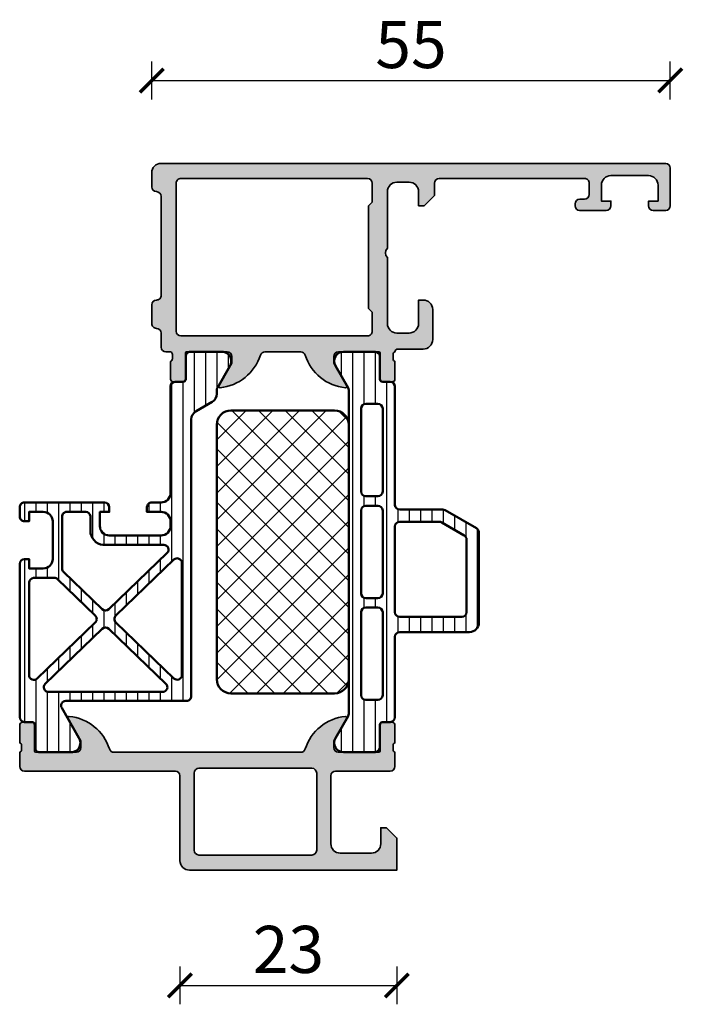
# Model space of a CAD drawing. Units: millimetres. Extents: x 2530 to 23610, y 389 to 3503.
# Drawn here: x 4167 to 4237, y 1008 to 1113 of the extents above; entities that cross this region are included whole.
import ezdxf

# ---------------------------------------------------------------- set-up
doc = ezdxf.new("R2010")
doc.units = ezdxf.units.MM
doc.layers.add('l', color=6, linetype='Continuous')
for name, color, linetype, lineweight in [('S03_AL_Kontur', 8, 'Continuous', 35), ('S04_AL_Schraffur', 253, 'Continuous', 25), ('S07_Isolation_Kontur', 91, 'Continuous', 50), ('S08_Isolation_Schraffur', 91, 'Continuous', 25), ('S27_Hilfslinie', 6, 'Continuous', 25)]:
    doc.layers.add(name, color=color, linetype=linetype, lineweight=lineweight)
doc.styles.add('Arial', font='arialbd.ttf')
doc.styles.get("Standard").update_dxf_attribs({"font": 'arial.ttf'})
doc.dimstyles.new('ISO-25', dxfattribs={"dimtxt": 2.5, "dimasz": 2.5, "dimexe": 1.25, "dimexo": 0.625, "dimtad": 1, "dimtxsty": 'Standard', "dimcen": 2.5, "dimadec": 0, "dimazin": 0, "dimtfac": 1, "dimtmove": 0, "dimatfit": 3, "dimfxl": 1, "dimarcsym": 0})

# ---------------------------------------------------------------- blocks, each defined once
blk = doc.blocks.new('391850_s')
at = {"layer": 'S04_AL_Schraffur'}
h = blk.add_hatch(color=256, dxfattribs=at)
edge = h.paths.add_edge_path()
edge.add_arc((25.87881730013112, -20.76265854129622), 0.2789255417372281, 178.8371299271197, 253.5754054446377)
edge.add_line((25.79995020448791, -21.03020188181915), (25.79995020448791, -22.91021288182765))
edge.add_arc((25.49995020448785, -22.91021288182776), 0.3000000000000682, -89.99999999997829, 2.1714186004828662e-11, ccw=False)
edge.add_line((25.49995020448796, -23.21021288182772), (24.51997588544509, -23.21021288182772))
edge.add_arc((24.51997588544509, -22.91021288182776), 0.2999999999999545, 180, 270, ccw=False)
edge.add_line((24.21997588544514, -22.91021288182776), (24.21997588544514, -20.15021488182765))
edge.add_arc((24.09997588544491, -20.15021488182765), 0.1200000000002319, 0, 90.00000000005427)
edge.add_line((24.09997588544479, -20.03021488182742), (19.79995020448803, -20.03021488182742))
edge.add_arc((19.79995020448803, -20.53021488182742), 0.5, 90, 180)
edge.add_line((19.29995020448803, -20.53021488182742), (19.29995020448791, -21.23021488182746))
edge.add_line((19.29995020448791, -21.23021488182746), (20.68144566211026, -23.623035204855))
edge.add_arc((20.56183041983957, -23.69209509717916), 0.1381197846483352, -95.62257755075882, 29.9999999999975, ccw=False)
edge.add_arc((21.0381734456613, -18.85360601997854), 5.000000000001094, 197.7484163560768, 264.3774224492129, ccw=False)
edge.add_arc((15.79995020448746, -20.53021488182628), 0.4999999999989894, 17.74841635599452, 89.99999999993486)
edge.add_line((15.79995020448803, -20.03021488182742), (11.99995020448796, -20.03021488182742))
edge.add_arc((11.99995020448807, -20.53021488183015), 0.5000000000027285, 90.00000000001303, 162.2515836439385)
edge.add_arc((6.761726963314345, -18.85360601998264), 4.99999999999708, 275.62257755079565, 342.25158364393195, ccw=False)
edge.add_arc((7.238069989136307, -23.69209509717916), 0.1381197846483335, 150.0000000000025, 275.6225775508057, ccw=False)
edge.add_line((7.118454746865609, -23.623035204855), (8.499950204487845, -21.23021488182769))
edge.add_line((8.499950204487845, -21.23021488182769), (8.49995020448796, -20.53021488182731))
edge.add_arc((7.999950204488073, -20.53021488182731), 0.4999999999998863, 0, 90.00000000001303)
edge.add_line((7.999950204487959, -20.03021488182742), (3.699924523530626, -20.03021488182753))
edge.add_arc((3.699924523530626, -20.15021488182742), 0.1199999999998909, 90, 180)
edge.add_line((3.579924523530735, -20.15021488182742), (3.579924523530735, -22.91021288182742))
edge.add_arc((3.279924523530781, -22.91021288182742), 0.2999999999999545, 270, 360, ccw=False)
edge.add_line((3.279924523530781, -23.21021288182737), (2.299950204487914, -23.21021288182737))
edge.add_arc((2.299950204487914, -22.91021288182742), 0.2999999999999545, 180, 270, ccw=False)
edge.add_line((1.999950204487959, -22.91021288182742), (1.999950204487959, -21.03020188181893))
edge.add_arc((1.921083108844755, -20.76265854129599), 0.2789255417371543, 286.4245945553623, 361.1628700728803)
edge.add_line((2.199951204488002, -20.75699788181896), (2.199951204488002, -20.30340388181889))
edge.add_arc((1.921113757944909, -20.29773547382058), 0.2788950563274792, 358.835410625915, 433.5801235805089)
edge.add_line((1.999950204487959, -20.03021488182742), (1.499950116736159, -20.03021488182753))
edge.add_arc((1.499950116735931, -19.53021488182742), 0.5000000000001137, 180.0000000000261, 270.00000000002603, ccw=False)
edge.add_line((0.9999501167359313, -19.53021488182765), (0.9999501167359313, -18.03021488183106))
edge.add_arc((0.4999500593949051, -18.03021487844262), 0.5000000573410261, 359.9999996117139, 449.9999996117139)
edge.add_arc((0.4999501032710896, -17.03021492231858), 0.4999998987830184, 179.9999953604449, 269.99999536044487, ccw=False)
edge.add_line((-4.979551204087329e-05, -17.03021488183083), (-4.979551158612594e-05, -15.03021488183094))
edge.add_arc((0.499950194364942, -15.03021488182844), 0.4999999898765282, 90.0000000002866, 180.0000000002866, ccw=False)
edge.add_arc((0.4999501504889849, -14.03021492570463), 0.4999999662470619, 270.0000050275281, 360.0000050275281)
edge.add_line((0.9999501167359313, -14.03021488183117), (0.9999501167359313, -3.530214881831171))
edge.add_arc((0.499950108736698, -3.530214874647299), 0.5000000079992333, 359.999999176789, 449.9999991767759)
edge.add_arc((0.4999501526127688, -2.53021491852337), 0.499999948124811, 179.9999957953962, 269.9999957953962, ccw=False)
edge.add_line((-4.979551204087329e-05, -2.530214881831284), (-4.979551204087329e-05, -1.030214881831057))
edge.add_arc((0.9999502044879591, -1.030214881831057), 1, 90, 180, ccw=False)
edge.add_line((0.9999502044879591, -0.03021488183105703), (54.49995020448341, -0.03021488183026122))
edge.add_arc((54.4999502044833, -0.5302148818311707), 0.5000000000009095, 1.3017142919125035e-11, 89.99999999998698, ccw=False)
edge.add_line((54.99995020448409, -0.530214881831057), (54.99995020448409, -4.530214881831057))
edge.add_arc((54.49995020448364, -4.530214881830716), 0.5000000000004547, 269.999999999987, 359.9999999999609, ccw=False)
edge.add_line((54.49995020448353, -5.030214881831057), (53.19995020448437, -5.030214881831057))
edge.add_arc((53.19995020448437, -4.530214881831057), 0.5, 180, 270, ccw=False)
edge.add_line((52.69995020448437, -4.530214881831057), (52.69995020448437, -4.030214881831057))
edge.add_line((52.69995020448437, -4.030214881831057), (53.69995020448437, -4.030214881830943))
edge.add_line((53.69995020448437, -4.030214881830943), (53.69995020448437, -2.330214881831125))
edge.add_arc((52.69995020448437, -2.330214881831239), 1, 6.513775987637282e-12, 90)
edge.add_line((52.69995020448437, -1.330214881831239), (48.69995020448437, -1.330214881831239))
edge.add_arc((48.69995020448403, -2.330214881830898), 0.9999999999996589, 89.99999999998046, 179.9999999999739)
edge.add_line((47.69995020448437, -2.330214881830443), (47.69995020448437, -4.030214881831057))
edge.add_line((47.69995020448437, -4.030214881831057), (48.69995020448437, -4.030214881831057))
edge.add_line((48.69995020448437, -4.030214881831057), (48.69995020448437, -4.53021488182992))
edge.add_arc((48.1999502044838, -4.530214881829579), 0.5000000000005684, 269.9999999999479, 359.9999999999609, ccw=False)
edge.add_line((48.19995020448334, -5.030214881830034), (45.39995020448407, -5.030214881831057))
edge.add_arc((45.39995020448407, -4.530214881831171), 0.4999999999998863, 180.0000000000261, 270, ccw=False)
edge.add_line((44.89995020448418, -4.530214881831398), (44.89995020448418, -4.330214881830443))
edge.add_arc((45.39995020448384, -4.330214881830898), 0.4999999999996589, 89.99999999996089, 179.9999999999479, ccw=False)
edge.add_line((45.39995020448418, -3.830214881831239), (45.89995020448418, -3.830214881831239))
edge.add_arc((45.89995020448339, -3.330214881829761), 0.5000000000014779, 270.0000000000912, 360)
edge.add_line((46.39995020448475, -3.330214881829761), (46.39995020448418, -2.130214881830398))
edge.add_arc((45.89995020448441, -2.130214881830398), 0.4999999999997726, 0, 90.00000000003908)
edge.add_line((45.89995020448407, -1.630214881830625), (30.49990137801785, -1.630214881830398))
edge.add_arc((30.49990137801785, -2.130214881830398), 0.5, 90, 180)
edge.add_line((29.99990137801785, -2.130214881830398), (29.99990137801785, -3.430214881830466))
edge.add_line((29.99990137801785, -3.430214881830466), (28.89990137801749, -4.530214881830489))
edge.add_line((28.89990137801749, -4.530214881830489), (28.29990137801747, -4.530214881830602))
edge.add_line((28.29990137801747, -4.530214881830602), (28.29990137801747, -3.030214881830489))
edge.add_arc((27.29990137801758, -3.030214881830489), 0.9999999999998863, 0, 89.99999999999349)
edge.add_line((27.29990137801769, -2.030214881830602), (25.99990137801763, -2.030214881830489))
edge.add_arc((25.99990137801797, -3.030214881830602), 1.000000000000114, 90.00000000001954, 180.0000000000065)
edge.add_line((24.99990137801785, -3.030214881830716), (24.99990137801774, -9.030214881830489))
edge.add_arc((25.52490137801772, -9.530214881830489), 0.7249999999999835, 136.3971810272951, 223.6028189727048)
edge.add_line((24.99990137801774, -10.03021488183049), (24.99990137801774, -17.03021488183083))
edge.add_arc((25.99990137801751, -17.03021488183072), 0.9999999999997726, 180.0000000000065, 270.000000000013)
edge.add_line((25.99990137801774, -18.03021488183049), (27.29990137801735, -18.03021488183049))
edge.add_arc((27.29990137801724, -17.03021488183026), 1.000000000000227, 270.0000000000065, 360)
edge.add_line((28.29990137801747, -17.03021488183026), (28.29990137801792, -14.53021488183049))
edge.add_line((28.29990137801792, -14.53021488183049), (28.79990137801792, -14.53021488183049))
edge.add_arc((28.79990137801781, -15.53021488183026), 0.9999999999997726, -6.480149750132114e-12, 89.99999999999352, ccw=False)
edge.add_line((29.79990137801747, -15.53021488183037), (29.79990137801792, -18.73021488183053))
edge.add_arc((28.79990137801792, -18.73021488183053), 1, 270, 360, ccw=False)
edge.add_line((28.79990137801792, -19.73021488183053), (26.09995020448548, -19.73021488183042))
edge.add_arc((26.09995020448525, -20.03021488182731), 0.299999999996885, 89.99999999995657, 179.9999999999566)
edge.add_arc((25.87878665103165, -20.29773547382092), 0.2788950563281959, 106.4198764194963, 181.1645893740822)
edge.add_line((25.59994920448787, -20.30340388181924), (25.59994920448787, -20.75699788181919))
edge = h.paths.add_edge_path(flags=16)
edge.add_line((22.89990137801783, -1.630251507696812), (3.099950116735499, -1.630251507697835))
edge.add_arc((3.099882452645602, -2.130183843591453), 0.4999323404726668, 89.992245217055, 180.0077411225158)
edge.add_line((2.599950116735954, -2.13025138848775), (2.599950116735954, -17.83021572477446))
edge.add_arc((3.099950116736636, -17.83021572477469), 0.5000000000006821, 179.9999999999739, 269.9999999999739)
edge.add_line((3.099950116736409, -18.33021572477537), (22.89990137801828, -18.33021572477514))
edge.add_arc((22.89990137801817, -17.83021572477548), 0.4999999999996589, 270.000000000013, 360.000000000013)
edge.add_line((23.39990137801783, -17.83021572477537), (23.39990137801783, -15.8302157247756))
edge.add_line((23.39990137801783, -15.8302157247756), (22.99990137801774, -15.43021572477528))
edge.add_line((22.99990137801774, -15.43021572477528), (22.99990137801774, -4.530214881830375))
edge.add_line((22.99990137801774, -4.530214881830375), (23.39990137801783, -4.13021488183017))
edge.add_line((23.39990137801783, -4.13021488183017), (23.39990137801783, -2.130251507696812))
edge.add_arc((22.89990137801783, -2.130251507696812), 0.5, 0, 90)
at = {"layer": 'S03_AL_Kontur'}
for points in [[(25.59994920448787, -20.75699788181919, 0.3381811729244384), (25.79995020448791, -21.03020188181915), (25.79995020448791, -22.91021288182765, -0.414213562373095), (25.49995020448796, -23.21021288182772), (24.51997588544509, -23.21021288182772, -0.414213562373095), (24.21997588544514, -22.91021288182776), (24.21997588544514, -20.15021488182765, 0.414213562373095), (24.09997588544479, -20.03021488182742), (19.79995020448803, -20.03021488182742, 0.414213562373095), (19.29995020448803, -20.53021488182742), (19.29995020448791, -21.23021488182746), (20.68144566211026, -23.623035204855, -0.6105378334010506), (20.54829812508308, -23.82955036957685, -0.29920130240983), (16.27615231732068, -20.37779589438651, 0.3261337620560352), (15.79995020448803, -20.03021488182742), (11.99995020448796, -20.03021488182742, 0.3261337620560363), (11.52374809165144, -20.37779589438867, -0.2992013024098298), (7.251602283892908, -23.82955036957685, -0.6105378334010526), (7.118454746865609, -23.623035204855), (8.499950204487845, -21.23021488182769), (8.49995020448796, -20.53021488182731, 0.414213562373095), (7.999950204487959, -20.03021488182742), (3.699924523530626, -20.03021488182753, 0.414213562373095), (3.579924523530735, -20.15021488182742), (3.579924523530735, -22.91021288182742, -0.414213562373095), (3.279924523530781, -23.21021288182737), (2.299950204487914, -23.21021288182737, -0.414213562373095), (1.999950204487959, -22.91021288182742), (1.999950204487959, -21.03020188181893, 0.3381811729244396), (2.199951204488002, -20.75699788181896), (2.199951204488002, -20.30340388181889, 0.338212474236961), (1.999950204487959, -20.03021488182742), (1.499950116736159, -20.03021488182753, -0.414213562373095), (0.9999501167359313, -19.53021488182765), (0.9999501167359313, -18.03021488183106, 0.414213562373095), (0.4999500627833413, -17.53021482110159, -0.4142135623731472), (-4.979551204087329e-05, -17.03021488183083), (-4.979551158612594e-05, -15.03021488183094, -0.414213562373095), (0.4999501943624409, -14.53021489195169, 0.4142135623730963), (0.9999501167359313, -14.03021488183117), (0.9999501167359313, -3.530214881831171, 0.414213562373094), (0.4999501159206829, -3.03021486664818, -0.4142135623730951), (-4.979551204087329e-05, -2.530214881831284), (-4.979551204087329e-05, -1.030214881831057, -0.4142135623730906), (0.9999502044879591, -0.03021488183105703), (54.49995020448341, -0.03021488183026122, -0.4142135623730284), (54.99995020448409, -0.530214881831057), (54.99995020448409, -4.530214881831057, -0.4142135623729619), (54.49995020448353, -5.030214881831057), (53.19995020448437, -5.030214881831057, -0.414213562373095), (52.69995020448437, -4.530214881831057), (52.69995020448437, -4.030214881831057), (53.69995020448437, -4.030214881830943), (53.69995020448437, -2.330214881831125, 0.4142135623730617), (52.69995020448437, -1.330214881831239), (48.69995020448437, -1.330214881831239, 0.414213562373095), (47.69995020448437, -2.330214881830443), (47.69995020448437, -4.030214881831057), (48.69995020448437, -4.030214881831057), (48.69995020448437, -4.53021488182992, -0.4142135623731616), (48.19995020448334, -5.030214881830034), (45.39995020448407, -5.030214881831057, -0.4142135623729619), (44.89995020448418, -4.530214881831398), (44.89995020448418, -4.330214881830443, -0.414213562373095), (45.39995020448418, -3.830214881831239), (45.89995020448418, -3.830214881831239, 0.4142135623726955), (46.39995020448475, -3.330214881829761), (46.39995020448418, -2.130214881830398, 0.4142135623733614), (45.89995020448407, -1.630214881830625), (30.49990137801785, -1.630214881830398, 0.414213562373095), (29.99990137801785, -2.130214881830398), (29.99990137801785, -3.430214881830466), (28.89990137801749, -4.530214881830489), (28.29990137801747, -4.530214881830602), (28.29990137801747, -3.030214881830489, 0.4142135623730617), (27.29990137801769, -2.030214881830602), (25.99990137801763, -2.030214881830489, 0.4142135623730616), (24.99990137801785, -3.030214881830716), (24.99990137801774, -9.030214881830489, 0.4000000000000107), (24.99990137801774, -10.03021488183049), (24.99990137801774, -17.03021488183083, 0.4142135623730951), (25.99990137801774, -18.03021488183049), (27.29990137801735, -18.03021488183049, 0.414213562373095), (28.29990137801747, -17.03021488183026), (28.29990137801792, -14.53021488183049), (28.79990137801792, -14.53021488183049, -0.414213562373095), (29.79990137801747, -15.53021488183037), (29.79990137801792, -18.73021488183053, -0.414213562373095), (28.79990137801792, -19.73021488183053), (26.09995020448548, -19.73021488183042, 0.414213562373206), (25.79995020448837, -20.03021488182708, 0.338212474236961), (25.59994920448787, -20.30340388181924)], [(22.89990137801783, -1.630251507696812), (3.099950116735499, -1.630251507697835, 0.4142927789016637), (2.599950116735954, -2.13025138848775), (2.599950116735954, -17.83021572477446, 0.414213562373095), (3.099950116736409, -18.33021572477537), (22.89990137801828, -18.33021572477514, 0.414213562373095), (23.39990137801783, -17.83021572477537), (23.39990137801783, -15.8302157247756), (22.99990137801774, -15.43021572477528), (22.99990137801774, -4.530214881830375), (23.39990137801783, -4.13021488183017), (23.39990137801783, -2.130251507696812, 0.4142135623731149)]]:
    blk.add_lwpolyline(points, format="xyb", close=True, dxfattribs=at)
blk = doc.blocks.new('391860_s')
at = {"layer": 'S04_AL_Schraffur'}
h = blk.add_hatch(color=256, dxfattribs=at)
edge = h.paths.add_edge_path(flags=16)
edge.add_line((-20.99999999999989, 1.600000000000136), (-9, 1.599999999999909))
edge.add_arc((-9, 2.09999999999991), 0.5000000000000016, 270, 360)
edge.add_line((-8.499999999999998, 2.09999999999991), (-8.499999999999886, 10.29999999999995))
edge.add_arc((-8.999999999999886, 10.29999999999995), 0.5, 359.9999999999998, 450)
edge.add_line((-8.999999999999886, 10.79999999999995), (-21, 10.79999999999995))
edge.add_arc((-21, 10.29999999999995), 0.4999999999999982, 90.0000000000004, 180.0000000000002)
edge.add_line((-21.5, 10.29999999999995), (-21.49999999999989, 2.099999999999911))
edge.add_arc((-21, 2.100000000000024), 0.4999999999998863, 180.000000000013, 270.000000000013)
edge = h.paths.add_edge_path()
edge.add_arc((-0.1211329043566559, 13.23244365946878), 0.2789255417371462, 106.42459455535459, 181.1628700728865, ccw=False)
edge.add_line((-0.1999999999998217, 13.49998699999171), (-0.1999999999998217, 15.37999800000023))
edge.add_arc((-0.4999999999998221, 15.37999800000023), 0.3000000000000004, 359.9999999999997, 449.9999999999997)
edge.add_line((-0.49999999999982, 15.67999800000023), (-1.479974319042606, 15.67999800000023))
edge.add_arc((-1.479974319042606, 15.37999800000023), 0.3000000000000007, 90, 180.0000000000003)
edge.add_line((-1.779974319042609, 15.37999800000023), (-1.779974319042608, 12.62000000000023))
edge.add_arc((-1.89997431904284, 12.62000000000023), 0.1200000000002313, 269.9999999999996, 359.99999999999915, ccw=False)
edge.add_line((-1.89997431904284, 12.5), (-6.200000000000045, 12.5))
edge.add_arc((-6.199999999999932, 12.99999999999989), 0.4999999999998863, 179.999999999987, 269.9999999999871, ccw=False)
edge.add_line((-6.699999999999819, 13), (-6.699999999999931, 13.70000000000016))
edge.add_line((-6.699999999999931, 13.70000000000016), (-5.318504542377583, 16.09282032302758))
edge.add_arc((-5.438119784648287, 16.16188021535174), 0.1381197846483379, 330.0000000000065, 455.6225775508021)
edge.add_arc((-4.961776758826026, 11.32339113815229), 4.999999999999995, 95.6225775507957, 162.2515836439306)
edge.add_arc((-10.19999999999998, 13.00000000000017), 0.5000000000001713, 269.9999999999925, 342.2515836439201, ccw=False)
edge.add_line((-10.20000000000005, 12.5), (-29.99999999999977, 12.5))
edge.add_arc((-29.99999999999909, 12.9999999999999), 0.499999999999897, 197.7484163559749, 269.99999999992184, ccw=False)
edge.add_arc((-35.23822324117273, 11.32339113815214), 4.999999999999934, 17.74841635607956, 84.37742244921506)
edge.add_arc((-34.7618802153515, 16.16188021535165), 0.1381197846483172, 84.37742244915808, 209.9999999999556)
edge.add_line((-34.88149545762224, 16.09282032302759), (-33.5, 13.70000000000005))
edge.add_line((-33.5, 13.70000000000005), (-33.49999999999989, 13.00000000000011))
edge.add_arc((-33.99999999999994, 13.00000000000005), 0.5000000000000568, -89.99999999999352, 6.0822458181064576e-12, ccw=False)
edge.add_line((-33.99999999999989, 12.5), (-38.30002568095766, 12.5))
edge.add_arc((-38.30002568095766, 12.61999999999944), 0.1199999999994414, 180, 270, ccw=False)
edge.add_line((-38.4200256809571, 12.61999999999944), (-38.4200256809571, 15.37999799999943))
edge.add_arc((-38.72002568095711, 15.37999799999943), 0.3000000000000114, 359.9999999999997, 449.9999999999986)
edge.add_line((-38.7200256809571, 15.67999799999944), (-39.69999999999988, 15.67999799999944))
edge.add_arc((-39.69999999999987, 15.37999799999943), 0.300000000000006, 90.00000000000134, 180.0000000000004)
edge.add_line((-39.99999999999989, 15.37999799999943), (-39.99999999999989, 13.49998699999094))
edge.add_arc((-40.07886709564306, 13.23244365946799), 0.2789255417371548, -1.1628700728879267, 73.57540544464388, ccw=False)
edge.add_line((-39.79999899999989, 13.22678299999093), (-39.79999899999989, 12.77318899999092))
edge.add_arc((-40.07883644654293, 12.76752059199254), 0.2788950563274307, -73.5801235805078, 1.1645893740977158, ccw=False)
edge.add_line((-39.99999999999989, 12.49999999999943), (-39.99999999999989, 11))
edge.add_arc((-39.49999999999983, 11.00000000000006), 0.5000000000000568, 180.0000000000063, 270.0000000000065)
edge.add_line((-39.49999999999977, 10.5), (-23.5, 10.5))
edge.add_arc((-23.5, 10), 0.4999999999999964, -3.979039320256561e-13, 90.0000000000004, ccw=False)
edge.add_line((-23, 10), (-23.00000000000011, 0.9999999999998863))
edge.add_arc((-22.00000000000011, 1), 1, 180.0000000000065, 270.0000000000065)
edge.add_line((-22, 0), (0, 0))
edge.add_line((0, 0), (0, 3.400000000000091))
edge.add_line((0, 3.400000000000091), (-1.099999999999796, 4.5))
edge.add_line((-1.099999999999796, 4.5), (-1.699999999999818, 4.500000000000001))
edge.add_line((-1.699999999999818, 4.500000000000001), (-1.699999999999818, 2.799999999999955))
edge.add_arc((-2.699999999999818, 2.799999999999955), 1, 270, 360, ccw=False)
edge.add_line((-2.699999999999818, 1.799999999999955), (-5.999999999999886, 1.799999999999955))
edge.add_arc((-5.999999999999886, 2.799999999999955), 1, 180, 270, ccw=False)
edge.add_line((-6.999999999999886, 2.799999999999955), (-6.999999999999887, 10))
edge.add_arc((-6.499999999999829, 9.999999999999943), 0.5000000000000577, 89.9999999999934, 179.9999999999935, ccw=False)
edge.add_line((-6.499999999999772, 10.5), (-0.69999999999993, 10.5))
edge.add_arc((-0.6999999999999319, 11), 0.5, 270.0000000000002, 360.0000000000002)
edge.add_line((-0.1999999999999318, 11), (-0.1999999999998181, 12.50000000000023))
edge.add_arc((-0.1211635534567758, 12.76752059199334), 0.2788950563274342, 178.8354106259027, 253.580123580508, ccw=False)
edge.add_line((-0.400000999999822, 12.77318899999172), (-0.4000009999998206, 13.22678299999172))
at = {"layer": 'S03_AL_Kontur'}
for points in [[(-0.4000009999998206, 13.22678299999172, -0.3381811729244391), (-0.1999999999998217, 13.49998699999171), (-0.1999999999998217, 15.37999800000023, 0.414213562373095), (-0.49999999999982, 15.67999800000023), (-1.479974319042606, 15.67999800000023, 0.414213562373095), (-1.779974319042609, 15.37999800000023), (-1.779974319042608, 12.62000000000023, -0.414213562373095), (-1.89997431904284, 12.5), (-6.200000000000045, 12.5, -0.414213562373095), (-6.699999999999819, 13), (-6.699999999999931, 13.70000000000016), (-5.318504542377583, 16.09282032302758, 0.6105378334010494), (-5.45165207940488, 16.29933548774943, 0.2992013024098206), (-9.723797887165862, 12.84758101255933, -0.3261337620560146), (-10.20000000000005, 12.5), (-29.99999999999977, 12.5, -0.3261337620561079), (-30.47620211283322, 12.84758101256001, 0.2992013024098234), (-34.74834792059482, 16.29933548774932, 0.6105378334010516), (-34.88149545762224, 16.09282032302759), (-33.5, 13.70000000000005), (-33.49999999999989, 13.00000000000011, -0.414213562373095), (-33.99999999999989, 12.5), (-38.30002568095766, 12.5, -0.414213562373095), (-38.4200256809571, 12.61999999999944), (-38.4200256809571, 15.37999799999943, 0.414213562373095), (-38.7200256809571, 15.67999799999944), (-39.69999999999988, 15.67999799999944, 0.414213562373095), (-39.99999999999989, 15.37999799999943), (-39.99999999999989, 13.49998699999094, -0.3381811729244401), (-39.79999899999989, 13.22678299999093), (-39.79999899999989, 12.77318899999092, -0.3382124742369605), (-39.99999999999989, 12.49999999999943), (-39.99999999999989, 11, 0.414213562373095), (-39.49999999999977, 10.5), (-23.5, 10.5, -0.4142135623730992), (-23, 10), (-23.00000000000011, 0.9999999999998863, 0.414213562373095), (-22, 0), (0, 0), (0, 3.400000000000091), (-1.099999999999796, 4.5), (-1.699999999999818, 4.500000000000001), (-1.699999999999818, 2.799999999999955, -0.414213562373095), (-2.699999999999818, 1.799999999999955), (-5.999999999999886, 1.799999999999955, -0.414213562373095), (-6.999999999999886, 2.799999999999955), (-6.999999999999887, 10, -0.414213562373095), (-6.499999999999772, 10.5), (-0.6999999999999302, 10.5, 0.414213562373095), (-0.1999999999999318, 11), (-0.1999999999998181, 12.50000000000023, -0.3382124742369605), (-0.400000999999822, 12.77318899999172)], [(-20.99999999999989, 1.600000000000136), (-9, 1.599999999999909, 0.414213562373095), (-8.499999999999998, 2.09999999999991), (-8.499999999999886, 10.29999999999995, 0.414213562373095), (-8.999999999999886, 10.79999999999995), (-21, 10.79999999999995, 0.414213562373095), (-21.5, 10.29999999999995), (-21.49999999999989, 2.09999999999991, 0.414213562373095)]]:
    blk.add_lwpolyline(points, format="xyb", close=True, dxfattribs=at)
blk = doc.blocks.new('284045_s')
at = {"layer": 'S08_Isolation_Schraffur'}
h = blk.add_hatch(dxfattribs=at)
h.set_pattern_fill('LINIE', color=256, scale=1.2, angle=90, style=0)
h.set_pattern_definition([(90, (0, 1), (-1.2, 7.347638122934263e-17), [])])
edge = h.paths.add_edge_path()
edge.add_line((6.285481498099443, 1.540466000008678), (4.461406280911206, 4.699857386060501))
edge.add_arc((4.894418997641724, 4.94985736036005), 0.5000000000001191, 90.00000000000819, 209.9999965993358, ccw=False)
edge.add_line((4.894418997641652, 5.44985736036017), (17.70001220703114, 5.449857360360113))
edge.add_arc((17.70023029691674, 5.949639270474623), 0.4997819576984616, 269.974997836149, 360.0250021638515)
edge.add_line((18.20001220703125, 5.949857360360231), (18.1999983023834, 35.30944501042872))
edge.add_arc((19.1999983023205, 35.30945620651156), 0.9999999999997824, 119.99504610544929, 180.0006414882941, ccw=False)
edge.add_line((18.70007318227931, 36.17552483794407), (20.39989304376752, 37.15672034308238))
edge.add_arc((19.89996792372612, 38.02278897451481), 0.9999999999998206, 299.9950461054619, 359.9988249445076)
edge.add_line((20.89996792351565, 38.02276846592758), (20.89997618508085, 38.4256029051765))
edge.add_arc((21.39997618497545, 38.42559265088248), 0.4999999999997522, 150.0000034006136, 179.9988249444608, ccw=False)
edge.add_line((20.96696346824547, 38.67559262518223), (22.2854803212042, 40.95933111817248))
edge.add_arc((21.44422767221269, 41.49996604344962), 0.9999960709246135, 327.2729839001648, 441.8183919481046)
edge.add_line((21.58653832120399, 42.48978411817262), (18.10999682310466, 42.48978411817262))
edge.add_arc((18.10999418347944, 41.98978814073376), 0.4999959774458178, 89.99969751879703, 180.0003024811704)
edge.add_line((17.60999820604059, 41.98978550110883), (17.61033283534709, 39.58978711817264))
edge.add_arc((17.310332835347, 39.58978711817272), 0.3000000000000931, 269.9999999999844, 359.99999999998374, ccw=False)
edge.add_line((17.31033283534692, 39.28978711817263), (16.49995231628418, 39.28978711817263))
edge.add_arc((16.49995231628415, 38.78978711817265), 0.4999999999999716, 89.99999999999675, 179.9999999999968)
edge.add_line((15.99995231628418, 38.78978711817268), (16.00000000000011, 27.49993575367619))
edge.add_arc((15.00000000000009, 27.49993575367617), 1.000000000000027, -89.99999999999841, 1.4210854715202004e-12, ccw=False)
edge.add_line((15.00000000000012, 26.49993575367614), (14.00004959106423, 26.49993575367608))
edge.add_arc((13.9999214962607, 26.00006384847995), 0.4998719216086134, 89.98531765561755, 180.0146823444275)
edge.add_line((13.50004959106457, 25.99993575367603), (13.50001907348633, 25.49993575367609))
edge.add_line((13.50001907348633, 25.49993575367609), (14.99997965474113, 25.49993575367612))
edge.add_arc((14.99997965474115, 24.49993575367612), 1, -0.001165685613898404, 90.00000000000131, ccw=False)
edge.add_line((15.99997965453419, 24.49991540862412), (15.9999694824221, 23.99993575367614))
edge.add_arc((14.99996603984006, 23.99993919460566), 1.000003442587967, 269.9967001999246, 359.9998028499397, ccw=False)
edge.add_line((14.99990844726585, 22.99993575367614), (9.500049591064343, 22.99993575367614))
edge.add_arc((9.5001216470133, 23.99999254985286), 1.000056798772597, 180.0032539963937, 269.9958717327129, ccw=False)
edge.add_line((8.500064849853516, 23.9999357536762), (8.50008010864258, 25.4999967888324))
edge.add_line((8.50008010864258, 25.4999967888324), (9.500034332275392, 25.4999357536762))
edge.add_line((9.500034332275392, 25.4999357536762), (9.50003433227539, 25.99993575367602))
edge.add_arc((9.000122505744372, 25.99990185529859), 0.4999118276803214, 0.003885153047605264, 89.99611484694528)
edge.add_line((9.000156404121869, 26.4998136818296), (0.5001581200183445, 26.4999357529872))
edge.add_arc((0.500037710944177, 25.99992646146256), 0.5000093060227061, 89.98620239313851, 180.271240863819)
edge.add_line((3.400781349682826e-05, 25.99755940317908), (-8.221862049140308e-05, 24.99993574021852))
edge.add_arc((0.499813206197361, 24.99983116503637), 0.4998954357561087, 179.9880140601528, 270.0119859398466)
edge.add_line((0.4999177813795086, 24.49993574021852), (0.9999177813795086, 24.49993574021852))
edge.add_line((0.9999177813795086, 24.49993574021852), (0.9999177813795085, 25.49999677537471))
edge.add_line((0.9999177813795085, 25.49999677537471), (2.499917781379621, 25.49999677537477))
edge.add_arc((2.499860041399072, 24.49993903705575), 1.000057739985871, -0.0001888839499883943, 89.99669193381118, ccw=False)
edge.add_line((3.499917781379509, 24.49993574021858), (3.499917781379509, 20.49993574021835))
edge.add_arc((2.499866364378723, 20.50004915115871), 1.000051423431476, 270.002945825657, 359.9935023658834, ccw=False)
edge.add_line((2.499917781379507, 19.49999772904902), (0.9998567462232586, 19.49999772904908))
edge.add_line((0.9998567462232585, 19.49999772904908), (0.9999177813796223, 20.49993574021858))
edge.add_line((0.9999177813796223, 20.49993574021858), (0.4999177813793967, 20.49993574021852))
edge.add_arc((0.4999196267601528, 19.9998728596772), 0.5000628805447265, 90.00021143846708, 179.999679291767)
edge.add_line((-0.0001432537767414032, 19.99987565873647), (3.0517578125e-05, 3.710010000008594))
edge.add_arc((0.5000305175781248, 3.710010000008481), 0.4999999999999998, 179.999999999987, 269.999999999987)
edge.add_line((0.5000305175780113, 3.210010000008481), (1.310331333333352, 3.210010000008594))
edge.add_arc((1.31033133333321, 2.910010000008838), 0.299999999999756, -2.722799763432704e-11, 89.99999999997289, ccw=False)
edge.add_line((1.610331333332965, 2.910010000008697), (1.609999382936167, 0.5100116170723936))
edge.add_arc((2.109995360374967, 0.5100089774472847), 0.4999959774457678, 179.99969751881, 270.0003024811834)
edge.add_line((2.109998000000019, 0.01001300000848449), (5.586539498099569, 0.01001300000854155))
edge.add_arc((5.444228849108099, 0.9998310747314267), 0.9999960709245272, 278.181608051906, 392.7270160998454)
edge = h.paths.add_edge_path(flags=16)
edge.add_arc((4.999978816535826, 19.49380521249996), 0.4999999999999538, 179.9999999999919, 225.999999999991)
edge.add_line((4.652649631306303, 19.13413531233073), (8.761639075878065, 15.16613032990699))
edge.add_arc((9.108968261107577, 15.52580023007633), 0.5000000000000198, 226.0000000000001, 313.9999999999999)
edge.add_line((9.45629744633709, 15.16613032990699), (15.64263266202738, 21.14020480489285))
edge.add_arc((15.2953034767979, 21.49987470506217), 0.499999999999986, 313.9999999999988, 449.999999999997)
edge.add_line((15.29530347679793, 21.99987470506215), (8.843141353156739, 21.99987470506238))
edge.add_arc((8.999918720923583, 23.49163709062816), 1.499978052517036, 179.9977500192423, 264.0005005730993, ccw=False)
edge.add_line((7.499940669563102, 23.49169599412477), (7.499948298957634, 25.04601728318727))
edge.add_arc((7.00198600450192, 24.9997697450414), 0.5001052704022947, 5.306043008113455, 89.9852528543035)
edge.add_line((7.00211472471949, 25.49987499887828), (5.000003612067985, 25.49997388719117))
edge.add_arc((4.999978916053014, 24.9999737882838), 0.5000000995172642, 89.99717004570486, 179.9999886660654)
edge.add_line((4.499978816535759, 24.99997388719106), (4.499978816535872, 19.49380521250004))
edge = h.paths.add_edge_path(flags=16)
edge.add_arc((3.66774866922807, 17.99999772904894), 0.5000000000000289, 45.99999997300218, 89.99999999999619)
edge.add_line((3.667748669228104, 18.49999772904897), (1.453836238410759, 18.49999772904908))
edge.add_arc((1.500141552549852, 18.00198306746974), 0.5001627587750931, 95.31207838444055, 179.9827146713664)
edge.add_line((0.9999788165357586, 18.00213395951795), (0.9998907528630525, 8.177803975169695))
edge.add_arc((1.499890752842981, 8.17779949325222), 0.5000000000000161, 179.999486410089, 313.9999999840459)
edge.add_line((1.847219937972341, 7.818129592986168), (8.016740906711334, 13.77596673511414))
edge.add_arc((7.669411721481852, 14.13563663528345), 0.4999999999999758, 314, 406)
edge.add_line((8.016740906711334, 14.49530653545276), (4.015077854627066, 18.35966762905463))
edge = h.paths.add_edge_path(flags=16)
edge.add_line((15.50969285874476, 7.259446948981576), (9.45629744633709, 13.10514294821229))
edge.add_arc((9.108968261107577, 12.74547304804295), 0.5000000000000198, 46.00000000000006, 133.9999999999999)
edge.add_line((8.761639075878065, 13.10514294821229), (2.708243663470398, 7.259446948981576))
edge.add_arc((3.055572848699928, 6.899777048812274), 0.5000000000000056, 134.0000000000044, 270.0000000000045)
edge.add_line((3.055572848699967, 6.399777048812268), (15.1623636735153, 6.399777048812268))
edge.add_arc((15.16236367351528, 6.899777048812251), 0.4999999999999822, 270.000000000002, 406.0000000000021)
edge = h.paths.add_edge_path(flags=16)
edge.add_line((16.35265198016134, 20.43569890001112), (10.20119561550382, 14.4953065451499))
edge.add_arc((10.54852480073333, 14.13563664498056), 0.5000000000000148, 133.9999999999999, 226.0000000000001)
edge.add_line((10.20119561550382, 13.77596674481123), (16.35263136859544, 7.835594283899695))
edge.add_arc((16.69996055398235, 8.195264183916958), 0.4999999999999608, 225.9999999749202, 359.9999006008715)
edge.add_line((17.19996055398155, 8.195263316495925), (17.19998116523266, 20.07602813226868))
edge.add_arc((16.6999811652334, 20.07602899968973), 0.5000000000000134, 359.9999006008687, 493.9999999749177)
at = {"layer": 'S07_Isolation_Kontur'}
for points in [[(6.285481498099443, 1.540466000008678), (4.461406280911206, 4.699857386060501, -0.5773502494053158), (4.894418997641652, 5.44985736036017), (17.70001220703114, 5.449857360360113, 0.4144692051551773), (18.20001220703125, 5.949857360360231), (18.1999983023834, 35.30944501042872, -0.2679753599453057), (18.70007318227931, 36.17552483794407), (20.39989304376752, 37.15672034308238, 0.2679668646113902), (20.89996792351565, 38.02276846592758), (20.89997618508085, 38.4256029051765, -0.1316472664831092), (20.96696346824547, 38.67559262518223), (22.2854803212042, 40.95933111817248, 0.5460410483302723), (21.58653832120399, 42.48978411817262), (18.10999682310466, 42.48978411817262, 0.4142166549145013), (17.60999820604059, 41.98978550110883), (17.61033283534709, 39.58978711817264, -0.414213562373095), (17.31033283534692, 39.28978711817263), (16.49995231628418, 39.28978711817263, 0.414213562373095), (15.99995231628418, 38.78978711817268), (16.00000000000011, 27.49993575367619, -0.414213562373095), (15.00000000000012, 26.49993575367614), (14.00004959106423, 26.49993575367608, 0.4143636811921159), (13.50004959106457, 25.99993575367603), (13.50001907348633, 25.49993575367609), (14.99997965474113, 25.49993575367612, -0.4142195213134248), (15.99997965453419, 24.49991540862412), (15.9999694824221, 23.99993575367614, -0.4142294230569604), (14.99990844726585, 22.99993575367614), (9.500049591064343, 22.99993575367614, -0.4141758251061946), (8.500064849853516, 23.9999357536762), (8.50008010864258, 25.4999967888324), (9.500034332275392, 25.4999357536762), (9.50003433227539, 25.99993575367602, 0.4141738415066596), (9.000156404121869, 26.4998136818296), (0.5001581200183451, 26.4999357529872, 0.4156714168607205), (3.400781349682802e-05, 25.99755940317908), (-8.221862049140327e-05, 24.99993574021852, 0.4143361107579869), (0.4999177813795086, 24.49993574021852), (0.9999177813795086, 24.49993574021852), (0.9999177813795086, 25.49999677537471), (2.499917781379621, 25.49999677537477, -0.41419761735614), (3.499917781379509, 24.49993574021858), (3.499917781379509, 20.49993574021835, -0.4141652886931139), (2.499917781379507, 19.49999772904902), (0.9998567462232586, 19.49999772904908), (0.9999177813796223, 20.49993574021858), (0.4999177813793967, 20.49993574021852, 0.4142108420678414), (-0.0001432537767414033, 19.99987565873647), (3.0517578125e-05, 3.710010000008594, 0.414213562373095), (0.5000305175780113, 3.210010000008481), (1.310331333333352, 3.210010000008594, -0.414213562373095), (1.610331333332965, 2.910010000008697), (1.609999382936167, 0.5100116170723936, 0.4142166549145012), (2.109998000000019, 0.01001300000848449), (5.586539498099569, 0.01001300000854155, 0.5460410483302709)], [(4.499978816535872, 19.49380521250004, 0.2034522994236952), (4.652649631306303, 19.13413531233073), (8.761639075878065, 15.16613032990699, 0.4040262258351569), (9.45629744633709, 15.16613032990699), (15.64263266202738, 21.14020480489285, 0.6745085168424134), (15.29530347679793, 21.99987470506215), (8.843141353156739, 21.99987470506238, -0.3838778051024586), (7.499940669563102, 23.49169599412477), (7.499948298957634, 25.04601728318727, 0.3872682226865282), (7.00211472471949, 25.49987499887828), (5.000003612067985, 25.49997388719117, 0.4142279710957379), (4.499978816535759, 24.99997388719106)], [(16.35265198016134, 20.43569890001112), (10.20119561550382, 14.4953065451499, 0.424474816209605), (10.20119561550382, 13.77596674481123), (16.35263136859544, 7.835594283899695, 0.6618849376374025), (17.19996055398155, 8.195263316495925), (17.19998116523266, 20.07602813226868, 0.6618861847543384)], [(4.015077854627066, 18.35966762905463, 0.1943803092599519), (3.667748669228104, 18.49999772904897), (1.453836238410759, 18.49999772904908, 0.3872252035914036), (0.9999788165357586, 18.00213395951795), (0.9998907528630525, 8.177803975169695, 0.6618887838063072), (1.847219937972341, 7.818129592986168), (8.016740906711334, 13.77596673511414, 0.4244748162096046), (8.016740906711334, 14.49530653545276)], [(15.50969285874476, 7.259446948981576), (9.45629744633709, 13.10514294821229, 0.4040262258351565), (8.761639075878065, 13.10514294821229), (2.708243663470398, 7.259446948981576, 0.6745085168424267), (3.055572848699967, 6.399777048812268), (15.1623636735153, 6.399777048812268, 0.6745085168424267)]]:
    blk.add_lwpolyline(points, format="xyb", close=True, dxfattribs=at)
blk = doc.blocks.new('30021720_s')
at = {"layer": 'S08_Isolation_Schraffur'}
h = blk.add_hatch(dxfattribs=at)
h.set_pattern_fill('LINIE', color=256, scale=1.2, angle=90)
h.set_pattern_definition([(90, (-3.108624468950438e-15, 21.25), (-1.2, 7.347880794884119e-17), [])])
h.paths.add_polyline_path([(1.599999999999994, 39.58999999999999, -0.4142135623730936), (1.299999999999995, 39.28999999999999), (0.4999999999999942, 39.28999999999999, 0.4142135623730956), (-5.773159728050814e-15, 38.78999999999999), (-3.108624468950438e-15, 26.25, -0.4142135623730951), (-0.5000000000000031, 25.75), (-5.066025403784446, 25.75, 0.1316524975873956), (-5.316025403784446, 25.68301270189222), (-8.650000000000006, 23.75814157129578, 0.2679491924311221), (-8.900000000000006, 23.32512886940356), (-8.900000000000006, 13.74999999999999, 0.4142135623730947), (-7.900000000000006, 12.74999999999999), (-0.5000000000000022, 12.74999999999999, -0.4142135623730953), (-2.220446049250313e-15, 12.24999999999999), (4.440892098500626e-16, 3.709999999999994, 0.414213562373094), (0.4999999999999938, 3.209999999999994), (1.300000000000003, 3.209999999999994, -0.4142135623730946), (1.600000000000001, 2.909999999999997), (1.599999999999998, 0.509999999999998, 0.4142135623730883), (2.099999999999992, 0.01000000000001222), (5.443449007382986, 0.009999999999990905, 0.5773502691896256), (6.30947441116743, 1.509999999999991), (4.966987298107785, 3.835255888325747, -0.1316524975873977), (4.900000000000004, 4.085255888325754), (4.899999999999995, 38.41474411167424, -0.131652497587396), (4.966987298107775, 38.66474411167424), (6.309474411167416, 40.98999999999999, 0.5773502691896261), (5.443449007382979, 42.48999999999999), (2.099999999999995, 42.48999999999999, 0.4142135623730949), (1.599999999999996, 41.98999999999999)])
h.paths.add_polyline_path([(3.1, 36.95, -0.4142135623730958), (3.600000000000001, 36.45), (3.600000000000002, 27.65, -0.414213562373095), (3.100000000000002, 27.15), (1.799999999999998, 27.15, -0.4142135623730951), (1.299999999999998, 27.65), (1.3, 36.45, -0.4142135623730951), (1.8, 36.95)], flags=16)
h.paths.add_polyline_path([(3.100000000000001, 26.15, -0.4142135623730951), (3.600000000000001, 25.65), (3.600000000000001, 16.84999999999999, -0.4142135623730951), (3.100000000000001, 16.34999999999999), (1.799999999999998, 16.34999999999999, -0.414213562373095), (1.299999999999998, 16.84999999999999), (1.299999999999998, 25.65, -0.4142135623730951), (1.799999999999998, 26.15)], flags=16)
h.paths.add_polyline_path([(-3.108624468950438e-15, 23.95), (-3.108624468950438e-15, 14.84999999999999, -0.414213562373095), (-0.5000000000000031, 14.34999999999999), (-7.100000000000005, 14.34999999999999, -0.414213562373094), (-7.600000000000005, 14.84999999999999), (-7.600000000000005, 22.57457351945706, -0.2679491924311213), (-7.350000000000003, 23.00758622134927), (-4.967691453623985, 24.38301270189221, -0.1316524975873964), (-4.717691453623983, 24.45), (-0.5000000000000031, 24.45, -0.4142135623730961)], flags=16)
h.paths.add_polyline_path([(3.100000000000001, 15.34999999999999, -0.4142135623730951), (3.600000000000001, 14.84999999999999), (3.600000000000002, 6.049999999999997, -0.414213562373095), (3.100000000000002, 5.549999999999997), (1.8, 5.549999999999997, -0.4142135623730951), (1.3, 6.049999999999997), (1.299999999999998, 14.84999999999999, -0.414213562373095), (1.799999999999998, 15.34999999999999)], flags=16)
at = {"layer": 'S07_Isolation_Kontur'}
for points in [[(-0.5000000000000029, 25.75, 0.4142135623730951), (-2.969846590872294e-15, 26.25), (-5.329070518200751e-15, 38.78999999999999, -0.4142135623730963), (0.4999999999999951, 39.28999999999999), (1.299999999999994, 39.28999999999999, 0.414213562373095), (1.599999999999994, 39.58999999999999), (1.599999999999996, 41.98999999999999, -0.414213562373095), (2.099999999999994, 42.48999999999999), (5.443449007382977, 42.48999999999999, -0.5773502691896276), (6.309474411167415, 40.98999999999999), (4.966987298107776, 38.66474411167424, 0.1316524975873965), (4.899999999999995, 38.41474411167424), (4.900000000000004, 4.085255888325758, 0.1316524975873975), (4.966987298107783, 3.835255888325754), (6.309474411167429, 1.509999999999998, -0.5773502691896276), (5.443449007382991, 0.009999999999994458), (2.100000000000003, 0.01000000000000156, -0.414213562373095), (1.599999999999998, 0.5099999999999945), (1.600000000000001, 2.91, 0.414213562373095), (1.300000000000002, 3.209999999999997), (0.5000000000000007, 3.210000000000001, -0.4142135623730937), (2.220446049250313e-16, 3.709999999999997), (-2.55351295663786e-15, 12.24999999999999, 0.414213562373095), (-0.5000000000000024, 12.74999999999999), (-7.900000000000004, 12.74999999999999, -0.414213562373095), (-8.900000000000006, 13.74999999999999), (-8.900000000000006, 23.32512886940357, -0.2679491924311226), (-8.650000000000004, 23.75814157129579), (-5.316025403784444, 25.68301270189222, -0.1316524975873959), (-5.066025403784444, 25.75)], [(1.299999999999998, 27.65, 0.414213562373095), (1.799999999999998, 27.15), (3.100000000000001, 27.15, 0.414213562373095), (3.600000000000002, 27.65), (3.600000000000001, 36.45, 0.414213562373095), (3.100000000000001, 36.95), (1.800000000000001, 36.95, 0.414213562373095), (1.3, 36.45)], [(1.299999999999998, 16.84999999999999, 0.414213562373095), (1.799999999999998, 16.34999999999999), (3.100000000000001, 16.34999999999999, 0.414213562373095), (3.600000000000001, 16.84999999999999), (3.600000000000001, 25.65, 0.414213562373095), (3.100000000000001, 26.15), (1.799999999999998, 26.15, 0.414213562373095), (1.299999999999998, 25.65)], [(-7.350000000000005, 23.00758622134927, 0.2679491924311226), (-7.600000000000005, 22.57457351945705), (-7.600000000000005, 14.84999999999999, 0.414213562373095), (-7.100000000000003, 14.34999999999999), (-0.5000000000000036, 14.34999999999999, 0.4142135623730951), (-3.108624468950438e-15, 14.84999999999999), (-3.108624468950438e-15, 23.95, 0.414213562373095), (-0.5000000000000031, 24.45), (-4.717691453623983, 24.45, 0.1316524975873958), (-4.967691453623983, 24.38301270189222)], [(1.3, 6.049999999999997, 0.414213562373095), (1.8, 5.549999999999995), (3.100000000000001, 5.549999999999995, 0.414213562373095), (3.600000000000002, 6.049999999999997), (3.600000000000001, 14.84999999999999, 0.414213562373095), (3.100000000000001, 15.35), (1.799999999999998, 15.35, 0.414213562373095), (1.299999999999998, 14.84999999999999)]]:
    blk.add_lwpolyline(points, format="xyb", close=True, dxfattribs=at)
blk = doc.blocks.new('288027_s')
at = {"layer": 'S08_Isolation_Schraffur'}
h = blk.add_hatch(dxfattribs=at)
h.set_pattern_fill('NETZ', color=256, scale=2, angle=-45.00000000000001, style=0)
h.set_pattern_definition([(315, (0, 0), (1.414213562373095, 1.414213562373095), []), (44.99999999999999, (0, 0), (-1.414213562373095, 1.414213562373095), [])])
h.paths.add_polyline_path([(13.5, -14, 0.4142135623730952), (15, -12.5), (15, -1.500000000000002, 0.4142135623730949), (13.5, -1.77635683940025e-15), (-13.5, 1.77635683940025e-15, 0.4142135623730952), (-15, -1.499999999999998), (-15, -12.5, 0.4142135623730949), (-13.5, -14)])
at = {"layer": 'S07_Isolation_Kontur'}
blk.add_lwpolyline([(-15, -1.499999999999997), (-15, -12.49999999999999, 0.414213562373095), (-13.5, -14), (13.5, -14, 0.414213562373095), (15, -12.5), (15, -1.500000000000003, 0.414213562373095), (13.5, -2.479827866490314e-15), (-13.5, 2.479827866490314e-15, 0.414213562373095)], format="xyb", close=True, dxfattribs=at)
blk = doc.blocks.new('278258_s')
blk.add_blockref('30021720_s', (0, 0))
at = {"extrusion": (9.552264964192278e-47, 5.200010849845543e-31, -1), "rotation": 270.0000000000001}
blk.add_blockref('288027_s', (-4.899999999999999, 21.25), dxfattribs=at)
blk = doc.blocks.new('480860_s_kv')
for name, p in [('391850_s', (-25.99999999999923, 74.99999999999999)), ('284045_s', (-40, 12.49999999999996)), ('391860_s', (8.881784197001252e-15, 0))]:
    blk.add_blockref(name, p)
at = {"extrusion": (0, -3.561640550064569e-34, -1)}
blk.add_blockref('278258_s', (0.2000000000000022, 12.49999999999999), dxfattribs=at)
blk = doc.blocks.new('_ArchTick')
at = {"color": 0, "linetype": 'ByBlock', "const_width": 0.15}
blk.add_lwpolyline([(-0.5, -0.5), (0.5, 0.5)], dxfattribs=at)
blk = doc.blocks.new('*D1852')
at = {"layer": 'Defpoints', "color": 0}
for p in [(4236.05836531865, 1106.333403711193), (4181.058365318653, 1096.539929807843), (4236.05836531865, 1096.539929807843)]:
    blk.add_point(p, dxfattribs=at)
at = {"layer": 'l', "color": 0, "lineweight": -2}
for p, q in [((4181.058365318653, 1104.333403711193), (4181.058365318653, 1108.333403711193)), ((4236.05836531865, 1104.333403711193), (4236.05836531865, 1108.333403711193)), ((4181.058365318653, 1106.333403711193), (4236.05836531865, 1106.333403711193))]:
    blk.add_line(p, q, dxfattribs=at)
at = {"layer": 'l', "color": 0, "lineweight": -2, "xscale": 2.5, "yscale": 2.5, "zscale": 2.5, "rotation": 180}
blk.add_blockref('_ArchTick', (4181.058365318653, 1106.333403711193), dxfattribs=at)
at = {"layer": 'l', "color": 0, "lineweight": -2, "xscale": 2.5, "yscale": 2.5, "zscale": 2.5}
blk.add_blockref('_ArchTick', (4236.05836531865, 1106.333403711193), dxfattribs=at)
at = {"layer": 'l', "color": 0, "insert": (4208.558365318651, 1109.500903711193), "char_height": 5, "attachment_point": 5, "style": 'Arial'}
blk.add_mtext('55', dxfattribs=at)
blk = doc.blocks.new('*D1855')
at = {"layer": 'Defpoints', "color": 0}
for p in [(4184.058415114165, 1023.570144689674), (4207.058415114165, 1023.570144689674), (4207.058415114165, 1010.333403711193)]:
    blk.add_point(p, dxfattribs=at)
at = {"layer": 'l', "color": 0, "lineweight": -2}
for p, q in [((4184.058415114165, 1012.333403711193), (4184.058415114165, 1008.333403711193)), ((4207.058415114165, 1012.333403711193), (4207.058415114165, 1008.333403711193)), ((4184.058415114165, 1010.333403711193), (4207.058415114165, 1010.333403711193))]:
    blk.add_line(p, q, dxfattribs=at)
at = {"layer": 'l', "color": 0, "lineweight": -2, "xscale": 2.5, "yscale": 2.5, "zscale": 2.5, "rotation": 180.0000000000003}
blk.add_blockref('_ArchTick', (4184.058415114165, 1010.333403711193), dxfattribs=at)
at = {"layer": 'l', "color": 0, "lineweight": -2, "xscale": 2.5, "yscale": 2.5, "zscale": 2.5}
blk.add_blockref('_ArchTick', (4207.058415114165, 1010.333403711193), dxfattribs=at)
at = {"layer": 'l', "color": 0, "insert": (4195.558415114165, 1013.508403711193), "char_height": 5, "attachment_point": 5, "style": 'Arial'}
blk.add_mtext('23', dxfattribs=at)

msp = doc.modelspace()

# ---------------------------------------------------------------- block references
at = {"layer": 'S27_Hilfslinie'}
msp.add_blockref('480860_s_kv', (4207.058415114165, 1022.570144689674), dxfattribs=at)

# ---------------------------------------------------------------- dimensions: what is measured, and where the dimension line sits
at = {"layer": 'l'}
for p1, p2, distance, picture, middle in [((4181.058365318653, 1096.539929807843), (4236.05836531865, 1096.539929807843), 9.793473903349877, '*D1852', (4208.558365318651, 1109.500903711193)), ((4184.058415114165, 1023.570144689674), (4207.058415114165, 1023.570144689674), -13.236740978480952, '*D1855', (4195.558415114165, 1013.508403711193))]:
    dim = msp.add_aligned_dim(p1=p1, p2=p2, distance=distance, dimstyle='ISO-25', override={"dimtxt": 5, "dimexe": 2, "dimexo": 2, "dimdec": 1, "dimtxsty": 'Arial', "dimblk": 'ArchTick', "dimblk1": 'ArchTick', "dimblk2": 'ArchTick', "dimldrblk": 'ArchTick', "dimfxl": 2, "dimfxlon": 1}, dxfattribs=at)
    dim.commit()
    dim.dimension.update_dxf_attribs({"geometry": picture, "text_midpoint": middle})

doc.saveas('drawing.dxf')
